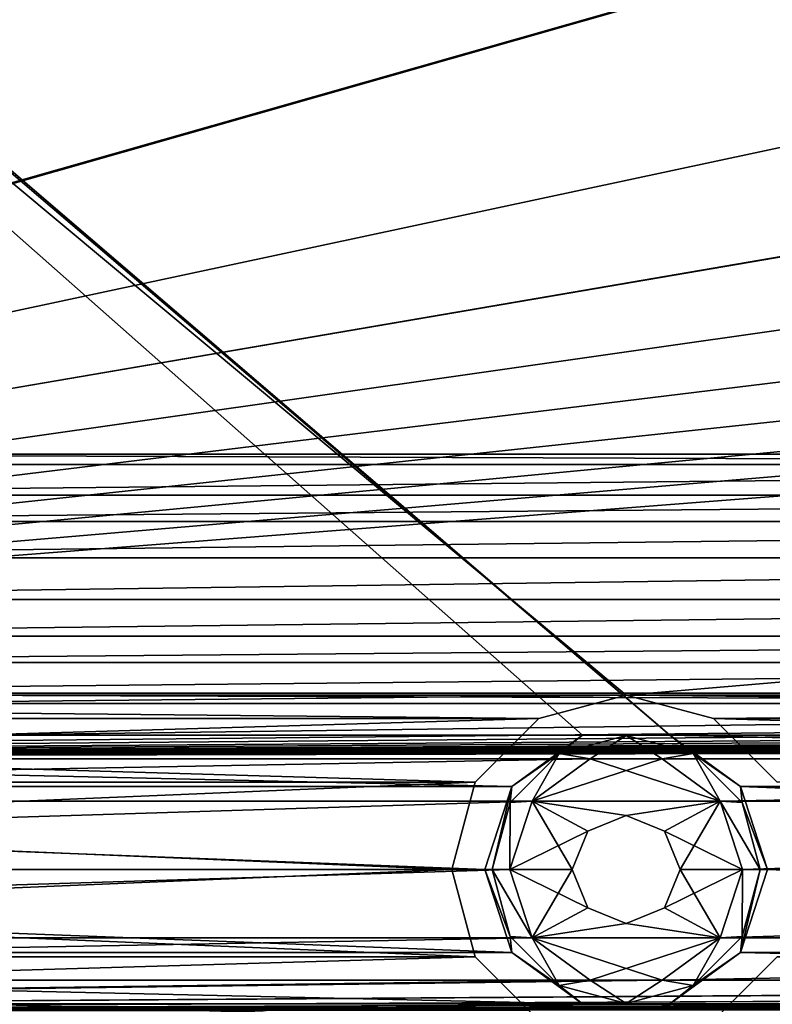
# Model space of a CAD drawing. Units: millimetres. Extents: x -192 to 192, y -192 to 192.
# Drawn here: x -138 to -129, y -161 to -149 of the extents above; entities that cross this region are included whole.
import ezdxf

# ---------------------------------------------------------------- set-up
doc = ezdxf.new("R2010")
doc.units = ezdxf.units.MM
doc.header["$LTSCALE"] = 41.718519
for name, color, linetype in [('1', 7, 'CONTINUOUS'), ('1872', 7, 'CONTINUOUS'), ('1873', 7, 'CONTINUOUS'), ('1916', 7, 'CONTINUOUS'), ('1937', 7, 'CONTINUOUS'), ('1938', 7, 'CONTINUOUS'), ('2', 7, 'CONTINUOUS'), ('4125', 7, 'CONTINUOUS'), ('4126', 7, 'CONTINUOUS'), ('4127', 7, 'CONTINUOUS'), ('4131', 7, 'CONTINUOUS'), ('4132', 7, 'CONTINUOUS'), ('4133', 7, 'CONTINUOUS'), ('4603', 7, 'CONTINUOUS'), ('4604', 7, 'CONTINUOUS'), ('4605', 7, 'CONTINUOUS'), ('5015', 7, 'CONTINUOUS'), ('5020', 7, 'CONTINUOUS'), ('66', 7, 'CONTINUOUS'), ('67', 7, 'CONTINUOUS'), ('68', 7, 'CONTINUOUS'), ('69', 7, 'CONTINUOUS'), ('6953', 7, 'CONTINUOUS'), ('6958', 7, 'CONTINUOUS'), ('70', 7, 'CONTINUOUS'), ('7261', 7, 'CONTINUOUS'), ('7262', 7, 'CONTINUOUS'), ('860', 7, 'CONTINUOUS'), ('866', 7, 'CONTINUOUS'), ('873', 7, 'CONTINUOUS')]:
    doc.layers.add(name, color=color, linetype=linetype)

msp = doc.modelspace()

# ---------------------------------------------------------------- linework, layer by layer
at = {"layer": '1', "color": 7, "linetype": 'CONTINUOUS'}
for points in [[(-129.722, -133.964, 3), (-152.379, -148.136, 3), (-148.136, -152.379, 3), (-129.722, -133.964, 3)], [(-159.933, -158.169, 3), (-159.067, -158.169, 3), (146.015, -157.5, 3), (-159.933, -158.169, 3)], [(109.5, -157.5, 3), (-159.933, -158.169, 3), (146.015, -157.5, 3), (109.5, -157.5, 3)], [(-159.933, -158.169, 3), (109.5, -157.5, 3), (93.5, -157.5, 3), (-159.933, -158.169, 3)], [(-93.5, -157.5, 3), (-159.933, -158.169, 3), (-80.5, -157.5, 3), (-93.5, -157.5, 3)], [(-159.933, -158.169, 3), (-93.5, -157.5, 3), (-109.5, -157.5, 3), (-159.933, -158.169, 3)], [(-80.5, -157.5, 3), (-159.933, -158.169, 3), (-64.5, -157.5, 3), (-80.5, -157.5, 3)], [(-64.5, -157.5, 3), (-159.933, -158.169, 3), (-51.5, -157.5, 3), (-64.5, -157.5, 3)], [(-51.5, -157.5, 3), (-159.933, -158.169, 3), (-35.5, -157.5, 3), (-51.5, -157.5, 3)], [(-35.5, -157.5, 3), (-159.933, -158.169, 3), (-22.5, -157.5, 3), (-35.5, -157.5, 3)], [(-22.5, -157.5, 3), (-159.933, -158.169, 3), (-6.5, -157.5, 3), (-22.5, -157.5, 3)], [(-6.5, -157.5, 3), (-159.933, -158.169, 3), (6.5, -157.5, 3), (-6.5, -157.5, 3)], [(6.5, -157.5, 3), (-159.933, -158.169, 3), (22.5, -157.5, 3), (6.5, -157.5, 3)], [(22.5, -157.5, 3), (-159.933, -158.169, 3), (35.5, -157.5, 3), (22.5, -157.5, 3)], [(35.5, -157.5, 3), (-159.933, -158.169, 3), (51.5, -157.5, 3), (35.5, -157.5, 3)], [(51.5, -157.5, 3), (-159.933, -158.169, 3), (64.5, -157.5, 3), (51.5, -157.5, 3)], [(64.5, -157.5, 3), (-159.933, -158.169, 3), (80.5, -157.5, 3), (64.5, -157.5, 3)], [(80.5, -157.5, 3), (-159.933, -158.169, 3), (93.5, -157.5, 3), (80.5, -157.5, 3)], [(-146.015, -157.5, 3), (-159.933, -158.169, 3), (-109.5, -157.5, 3), (-146.015, -157.5, 3)], [(-159.067, -158.169, 3), (-130.933, -158.169, 3), (146.015, -157.5, 3), (-159.067, -158.169, 3)], [(-130.933, -158.169, 3), (-130.067, -158.169, 3), (146.015, -157.5, 3), (-130.933, -158.169, 3)], [(-130.067, -158.169, 3), (-101.933, -158.169, 3), (146.015, -157.5, 3), (-130.067, -158.169, 3)], [(-158.367, -158.677, 3), (-130.933, -158.169, 3), (-159.067, -158.169, 3), (-158.367, -158.677, 3)], [(-131.633, -158.677, 3), (-130.933, -158.169, 3), (-158.367, -158.677, 3), (-131.633, -158.677, 3)], [(-129.367, -158.677, 3), (-101.933, -158.169, 3), (-130.067, -158.169, 3), (-129.367, -158.677, 3)], [(-102.633, -158.677, 3), (-101.933, -158.169, 3), (-129.367, -158.677, 3), (-102.633, -158.677, 3)], [(-158.1, -159.5, 3), (-131.633, -158.677, 3), (-158.367, -158.677, 3), (-158.1, -159.5, 3)], [(-131.9, -159.5, 3), (-131.633, -158.677, 3), (-158.1, -159.5, 3), (-131.9, -159.5, 3)], [(-129.1, -159.5, 3), (-102.633, -158.677, 3), (-129.367, -158.677, 3), (-129.1, -159.5, 3)], [(-102.9, -159.5, 3), (-102.633, -158.677, 3), (-129.1, -159.5, 3), (-102.9, -159.5, 3)], [(-131.633, -160.323, 3), (-131.9, -159.5, 3), (-158.367, -160.323, 3), (-131.633, -160.323, 3)], [(-158.367, -160.323, 3), (-131.9, -159.5, 3), (-158.1, -159.5, 3), (-158.367, -160.323, 3)], [(-102.633, -160.323, 3), (-102.9, -159.5, 3), (-129.367, -160.323, 3), (-102.633, -160.323, 3)], [(-129.367, -160.323, 3), (-102.9, -159.5, 3), (-129.1, -159.5, 3), (-129.367, -160.323, 3)], [(-130.933, -160.831, 3), (-131.633, -160.323, 3), (-159.067, -160.831, 3), (-130.933, -160.831, 3)], [(-159.067, -160.831, 3), (-131.633, -160.323, 3), (-158.367, -160.323, 3), (-159.067, -160.831, 3)], [(-101.933, -160.831, 3), (-102.633, -160.323, 3), (-130.067, -160.831, 3), (-101.933, -160.831, 3)], [(-130.067, -160.831, 3), (-102.633, -160.323, 3), (-129.367, -160.323, 3), (-130.067, -160.831, 3)], [(-160.5, -161.232, 3), (160.5, -161.232, 3), (130.067, -160.831, 3), (-160.5, -161.232, 3)], [(-160.5, -161.232, 3), (130.067, -160.831, 3), (101.933, -160.831, 3), (-160.5, -161.232, 3)], [(101.067, -160.831, 3), (-160.5, -161.232, 3), (101.933, -160.831, 3), (101.067, -160.831, 3)], [(-160.5, -161.232, 3), (101.067, -160.831, 3), (72.933, -160.831, 3), (-160.5, -161.232, 3)], [(72.067, -160.831, 3), (-160.5, -161.232, 3), (72.933, -160.831, 3), (72.067, -160.831, 3)], [(-160.5, -161.232, 3), (72.067, -160.831, 3), (43.933, -160.831, 3), (-160.5, -161.232, 3)], [(43.067, -160.831, 3), (-160.5, -161.232, 3), (43.933, -160.831, 3), (43.067, -160.831, 3)], [(-160.5, -161.232, 3), (43.067, -160.831, 3), (14.933, -160.831, 3), (-160.5, -161.232, 3)], [(14.067, -160.831, 3), (-160.5, -161.232, 3), (14.933, -160.831, 3), (14.067, -160.831, 3)], [(-160.5, -161.232, 3), (14.067, -160.831, 3), (-14.067, -160.831, 3), (-160.5, -161.232, 3)], [(-14.933, -160.831, 3), (-160.5, -161.232, 3), (-14.067, -160.831, 3), (-14.933, -160.831, 3)], [(-160.5, -161.232, 3), (-14.933, -160.831, 3), (-43.067, -160.831, 3), (-160.5, -161.232, 3)], [(-43.933, -160.831, 3), (-160.5, -161.232, 3), (-43.067, -160.831, 3), (-43.933, -160.831, 3)], [(-160.5, -161.232, 3), (-43.933, -160.831, 3), (-72.067, -160.831, 3), (-160.5, -161.232, 3)], [(-72.933, -160.831, 3), (-160.5, -161.232, 3), (-72.067, -160.831, 3), (-72.933, -160.831, 3)], [(-160.5, -161.232, 3), (-72.933, -160.831, 3), (-101.067, -160.831, 3), (-160.5, -161.232, 3)], [(-101.933, -160.831, 3), (-160.5, -161.232, 3), (-101.067, -160.831, 3), (-101.933, -160.831, 3)], [(-160.5, -161.232, 3), (-101.933, -160.831, 3), (-130.067, -160.831, 3), (-160.5, -161.232, 3)], [(-130.933, -160.831, 3), (-160.5, -161.232, 3), (-130.067, -160.831, 3), (-130.933, -160.831, 3)], [(-160.5, -161.232, 3), (-130.933, -160.831, 3), (-159.067, -160.831, 3), (-160.5, -161.232, 3)]]:
    msp.add_3dface(points, dxfattribs=at)
at = {"layer": '1872', "color": 7, "linetype": 'CONTINUOUS'}
for points in [[(-127.601, -136.086, 6.3), (-144.308, -152.793, 6.3), (-127.601, -136.086, 3), (-127.601, -136.086, 6.3)], [(-144.308, -152.793, 6.3), (-144.308, -152.793, 3), (-127.601, -136.086, 3), (-144.308, -152.793, 6.3)]]:
    msp.add_3dface(points, dxfattribs=at)
at = {"layer": '1873', "color": 7, "linetype": 'CONTINUOUS'}
for points in [[(-143.601, -154.5, 6.3), (-109.5, -154.5, 6.3), (-143.601, -154.5, 3), (-143.601, -154.5, 6.3)], [(-109.5, -154.5, 6.3), (-109.5, -154.5, 3), (-143.601, -154.5, 3), (-109.5, -154.5, 6.3)]]:
    msp.add_3dface(points, dxfattribs=at)
at = {"layer": '1916', "color": 7, "linetype": 'CONTINUOUS'}
for points in [[(-127.601, -136.086, 3), (-144.308, -152.793, 3), (-143.601, -154.5, 3), (-127.601, -136.086, 3)], [(-109.5, -154.5, 3), (-127.601, -136.086, 3), (-143.601, -154.5, 3), (-109.5, -154.5, 3)]]:
    msp.add_3dface(points, dxfattribs=at)
at = {"layer": '1937', "color": 7, "linetype": 'CONTINUOUS'}
for points in [[(-131.875, -160.499, -0.7), (-132.2, -159.5, -0.7), (-131.896, -160.306, -0.912), (-131.875, -160.499, -0.7)], [(-131.896, -160.306, -0.912), (-132.2, -159.5, -0.7), (-132.112, -159.5, -0.912), (-131.896, -160.306, -0.912)], [(-131.9, -159.5, -1), (-131.633, -160.323, -1), (-132.112, -159.5, -0.912), (-131.9, -159.5, -1)], [(-131.633, -160.323, -1), (-131.896, -160.306, -0.912), (-132.112, -159.5, -0.912), (-131.633, -160.323, -1)], [(-129.367, -160.323, -1), (-129.1, -159.5, -1), (-129.104, -160.306, -0.912), (-129.367, -160.323, -1)], [(-128.8, -159.5, -0.7), (-129.125, -160.499, -0.7), (-128.888, -159.5, -0.912), (-128.8, -159.5, -0.7)], [(-128.888, -159.5, -0.912), (-129.125, -160.499, -0.7), (-129.104, -160.306, -0.912), (-128.888, -159.5, -0.912)], [(-129.1, -159.5, -1), (-128.888, -159.5, -0.912), (-129.104, -160.306, -0.912), (-129.1, -159.5, -1)], [(-131.306, -160.896, -0.912), (-131.875, -160.499, -0.7), (-131.896, -160.306, -0.912), (-131.306, -160.896, -0.912)], [(-131.633, -160.323, -1), (-131.306, -160.896, -0.912), (-131.896, -160.306, -0.912), (-131.633, -160.323, -1)], [(-131.633, -160.323, -1), (-130.932, -160.832, -1), (-131.306, -160.896, -0.912), (-131.633, -160.323, -1)], [(-130.068, -160.832, -1), (-129.367, -160.323, -1), (-129.694, -160.896, -0.912), (-130.068, -160.832, -1)], [(-129.104, -160.306, -0.912), (-129.125, -160.499, -0.7), (-129.694, -160.896, -0.912), (-129.104, -160.306, -0.912)], [(-129.367, -160.323, -1), (-129.104, -160.306, -0.912), (-129.694, -160.896, -0.912), (-129.367, -160.323, -1)], [(-131.025, -161.117, -0.7), (-131.875, -160.499, -0.7), (-131.306, -160.896, -0.912), (-131.025, -161.117, -0.7)], [(-129.125, -160.499, -0.7), (-129.975, -161.117, -0.7), (-129.694, -160.896, -0.912), (-129.125, -160.499, -0.7)], [(-130.932, -160.832, -1), (-130.5, -161.112, -0.912), (-131.306, -160.896, -0.912), (-130.932, -160.832, -1)], [(-130.932, -160.832, -1), (-130.068, -160.832, -1), (-130.5, -161.112, -0.912), (-130.932, -160.832, -1)], [(-130.068, -160.832, -1), (-129.694, -160.896, -0.912), (-130.5, -161.112, -0.912), (-130.068, -160.832, -1)], [(-130.5, -161.112, -0.912), (-131.025, -161.117, -0.7), (-131.306, -160.896, -0.912), (-130.5, -161.112, -0.912)], [(-129.694, -160.896, -0.912), (-129.975, -161.117, -0.7), (-130.5, -161.112, -0.912), (-129.694, -160.896, -0.912)], [(-129.975, -161.117, -0.7), (-131.025, -161.117, -0.7), (-130.5, -161.112, -0.912), (-129.975, -161.117, -0.7)]]:
    msp.add_3dface(points, dxfattribs=at)
at = {"layer": '1938', "color": 7, "linetype": 'CONTINUOUS'}
for points in [[(-131.875, -158.501, -0.7), (-131.025, -157.883, -0.7), (-131.306, -158.104, -0.912), (-131.875, -158.501, -0.7)], [(-131.306, -158.104, -0.912), (-131.025, -157.883, -0.7), (-130.5, -157.888, -0.912), (-131.306, -158.104, -0.912)], [(-130.932, -158.168, -1), (-131.306, -158.104, -0.912), (-130.5, -157.888, -0.912), (-130.932, -158.168, -1)], [(-131.025, -157.883, -0.7), (-129.975, -157.883, -0.7), (-130.5, -157.888, -0.912), (-131.025, -157.883, -0.7)], [(-130.068, -158.168, -1), (-130.932, -158.168, -1), (-130.5, -157.888, -0.912), (-130.068, -158.168, -1)], [(-130.5, -157.888, -0.912), (-129.975, -157.883, -0.7), (-129.694, -158.104, -0.912), (-130.5, -157.888, -0.912)], [(-130.068, -158.168, -1), (-130.5, -157.888, -0.912), (-129.694, -158.104, -0.912), (-130.068, -158.168, -1)], [(-129.975, -157.883, -0.7), (-129.125, -158.501, -0.7), (-129.694, -158.104, -0.912), (-129.975, -157.883, -0.7)], [(-131.896, -158.694, -0.912), (-131.875, -158.501, -0.7), (-131.306, -158.104, -0.912), (-131.896, -158.694, -0.912)], [(-131.633, -158.677, -1), (-131.896, -158.694, -0.912), (-131.306, -158.104, -0.912), (-131.633, -158.677, -1)], [(-130.932, -158.168, -1), (-131.633, -158.677, -1), (-131.306, -158.104, -0.912), (-130.932, -158.168, -1)], [(-129.367, -158.677, -1), (-130.068, -158.168, -1), (-129.694, -158.104, -0.912), (-129.367, -158.677, -1)], [(-129.694, -158.104, -0.912), (-129.125, -158.501, -0.7), (-129.104, -158.694, -0.912), (-129.694, -158.104, -0.912)], [(-129.367, -158.677, -1), (-129.694, -158.104, -0.912), (-129.104, -158.694, -0.912), (-129.367, -158.677, -1)], [(-132.2, -159.5, -0.7), (-131.875, -158.501, -0.7), (-132.112, -159.5, -0.912), (-132.2, -159.5, -0.7)], [(-132.112, -159.5, -0.912), (-131.875, -158.501, -0.7), (-131.896, -158.694, -0.912), (-132.112, -159.5, -0.912)], [(-129.125, -158.501, -0.7), (-128.8, -159.5, -0.7), (-129.104, -158.694, -0.912), (-129.125, -158.501, -0.7)], [(-131.9, -159.5, -1), (-132.112, -159.5, -0.912), (-131.896, -158.694, -0.912), (-131.9, -159.5, -1)], [(-131.633, -158.677, -1), (-131.9, -159.5, -1), (-131.896, -158.694, -0.912), (-131.633, -158.677, -1)], [(-129.1, -159.5, -1), (-129.367, -158.677, -1), (-128.888, -159.5, -0.912), (-129.1, -159.5, -1)], [(-128.888, -159.5, -0.912), (-129.367, -158.677, -1), (-129.104, -158.694, -0.912), (-128.888, -159.5, -0.912)], [(-128.8, -159.5, -0.7), (-128.888, -159.5, -0.912), (-129.104, -158.694, -0.912), (-128.8, -159.5, -0.7)]]:
    msp.add_3dface(points, dxfattribs=at)
at = {"layer": '2', "color": 7, "linetype": 'CONTINUOUS'}
for points in [[(-129.975, -157.883, 2), (-131.025, -157.883, 2), (-160.875, -131.499, 2), (-129.975, -157.883, 2)], [(-131.025, -157.883, 2), (-158.975, -157.883, 2), (-160.875, -131.499, 2), (-131.025, -157.883, 2)], [(-160.025, -132.117, 2), (-129.975, -157.883, 2), (-160.875, -131.499, 2), (-160.025, -132.117, 2)], [(160.025, -157.883, 2), (158.975, -157.883, 2), (-160.025, -132.117, 2), (160.025, -157.883, 2)], [(158.975, -157.883, 2), (131.025, -157.883, 2), (-160.025, -132.117, 2), (158.975, -157.883, 2)], [(-158.975, -132.117, 2), (160.025, -157.883, 2), (-160.025, -132.117, 2), (-158.975, -132.117, 2)], [(131.025, -157.883, 2), (129.975, -157.883, 2), (-160.025, -132.117, 2), (131.025, -157.883, 2)], [(129.975, -157.883, 2), (102.025, -157.883, 2), (-160.025, -132.117, 2), (129.975, -157.883, 2)], [(102.025, -157.883, 2), (100.975, -157.883, 2), (-160.025, -132.117, 2), (102.025, -157.883, 2)], [(100.975, -157.883, 2), (73.025, -157.883, 2), (-160.025, -132.117, 2), (100.975, -157.883, 2)], [(73.025, -157.883, 2), (71.975, -157.883, 2), (-160.025, -132.117, 2), (73.025, -157.883, 2)], [(71.975, -157.883, 2), (44.025, -157.883, 2), (-160.025, -132.117, 2), (71.975, -157.883, 2)], [(44.025, -157.883, 2), (42.975, -157.883, 2), (-160.025, -132.117, 2), (44.025, -157.883, 2)], [(42.975, -157.883, 2), (15.025, -157.883, 2), (-160.025, -132.117, 2), (42.975, -157.883, 2)], [(15.025, -157.883, 2), (13.975, -157.883, 2), (-160.025, -132.117, 2), (15.025, -157.883, 2)], [(13.975, -157.883, 2), (-13.975, -157.883, 2), (-160.025, -132.117, 2), (13.975, -157.883, 2)], [(-13.975, -157.883, 2), (-15.025, -157.883, 2), (-160.025, -132.117, 2), (-13.975, -157.883, 2)], [(-15.025, -157.883, 2), (-42.975, -157.883, 2), (-160.025, -132.117, 2), (-15.025, -157.883, 2)], [(-42.975, -157.883, 2), (-44.025, -157.883, 2), (-160.025, -132.117, 2), (-42.975, -157.883, 2)], [(-44.025, -157.883, 2), (-71.975, -157.883, 2), (-160.025, -132.117, 2), (-44.025, -157.883, 2)], [(-71.975, -157.883, 2), (-73.025, -157.883, 2), (-160.025, -132.117, 2), (-71.975, -157.883, 2)], [(-73.025, -157.883, 2), (-100.975, -157.883, 2), (-160.025, -132.117, 2), (-73.025, -157.883, 2)], [(-100.975, -157.883, 2), (-102.025, -157.883, 2), (-160.025, -132.117, 2), (-100.975, -157.883, 2)], [(-102.025, -157.883, 2), (-129.975, -157.883, 2), (-160.025, -132.117, 2), (-102.025, -157.883, 2)], [(-131.025, -132.117, 2), (160.025, -157.883, 2), (-158.975, -132.117, 2), (-131.025, -132.117, 2)], [(-129.975, -132.117, 2), (160.025, -157.883, 2), (-131.025, -132.117, 2), (-129.975, -132.117, 2)], [(-102.025, -132.117, 2), (160.025, -157.883, 2), (-129.975, -132.117, 2), (-102.025, -132.117, 2)], [(-131.025, -157.883, 2), (-131.875, -158.501, 2), (-158.975, -157.883, 2), (-131.025, -157.883, 2)], [(-158.975, -157.883, 2), (-131.875, -158.501, 2), (-158.125, -158.501, 2), (-158.975, -157.883, 2)], [(-102.025, -157.883, 2), (-102.875, -158.501, 2), (-129.975, -157.883, 2), (-102.025, -157.883, 2)], [(-129.975, -157.883, 2), (-102.875, -158.501, 2), (-129.125, -158.501, 2), (-129.975, -157.883, 2)], [(-131.875, -158.501, 2), (-132.2, -159.5, 2), (-158.125, -158.501, 2), (-131.875, -158.501, 2)], [(-158.125, -158.501, 2), (-132.2, -159.5, 2), (-157.8, -159.5, 2), (-158.125, -158.501, 2)], [(-102.875, -158.501, 2), (-103.2, -159.5, 2), (-129.125, -158.501, 2), (-102.875, -158.501, 2)], [(-129.125, -158.501, 2), (-103.2, -159.5, 2), (-128.8, -159.5, 2), (-129.125, -158.501, 2)], [(-157.8, -159.5, 2), (-131.875, -160.499, 2), (-158.125, -160.499, 2), (-157.8, -159.5, 2)], [(-132.2, -159.5, 2), (-131.875, -160.499, 2), (-157.8, -159.5, 2), (-132.2, -159.5, 2)], [(-128.8, -159.5, 2), (-102.875, -160.499, 2), (-129.125, -160.499, 2), (-128.8, -159.5, 2)], [(-103.2, -159.5, 2), (-102.875, -160.499, 2), (-128.8, -159.5, 2), (-103.2, -159.5, 2)], [(-158.125, -160.499, 2), (-131.025, -161.117, 2), (-158.975, -161.117, 2), (-158.125, -160.499, 2)], [(-131.875, -160.499, 2), (-131.025, -161.117, 2), (-158.125, -160.499, 2), (-131.875, -160.499, 2)], [(-129.125, -160.499, 2), (-102.025, -161.117, 2), (-129.975, -161.117, 2), (-129.125, -160.499, 2)], [(-102.875, -160.499, 2), (-102.025, -161.117, 2), (-129.125, -160.499, 2), (-102.875, -160.499, 2)], [(-160.025, -161.117, 2), (-84, -164.5, 2), (-168, -164.5, 2), (-160.025, -161.117, 2)], [(-160.025, -161.117, 2), (-158.975, -161.117, 2), (168, -164.5, 2), (-160.025, -161.117, 2)], [(-160.025, -161.117, 2), (168, -164.5, 2), (84, -164.5, 2), (-160.025, -161.117, 2)], [(-160.025, -161.117, 2), (84, -164.5, 2), (0, -164.5, 2), (-160.025, -161.117, 2)], [(-160.025, -161.117, 2), (0, -164.5, 2), (-84, -164.5, 2), (-160.025, -161.117, 2)], [(-158.975, -161.117, 2), (-131.025, -161.117, 2), (168, -164.5, 2), (-158.975, -161.117, 2)], [(-131.025, -161.117, 2), (-129.975, -161.117, 2), (168, -164.5, 2), (-131.025, -161.117, 2)], [(-129.975, -161.117, 2), (-102.025, -161.117, 2), (168, -164.5, 2), (-129.975, -161.117, 2)]]:
    msp.add_3dface(points, dxfattribs=at)
at = {"layer": '4125', "color": 7, "linetype": 'CONTINUOUS'}
for points in [[(-109.5, -154.623, 6.3), (-146.015, -154.623, 6.3), (-146.015, -154.993, 6.371), (-109.5, -154.623, 6.3)], [(-109.5, -154.993, 6.371), (-109.5, -154.623, 6.3), (-146.015, -154.993, 6.371), (-109.5, -154.993, 6.371)], [(-109.5, -155.311, 6.575), (-109.5, -154.993, 6.371), (-146.015, -155.311, 6.575), (-109.5, -155.311, 6.575)], [(-146.015, -155.311, 6.575), (-109.5, -154.993, 6.371), (-146.015, -154.993, 6.371), (-146.015, -155.311, 6.575)]]:
    msp.add_3dface(points, dxfattribs=at)
at = {"layer": '4126', "color": 7, "linetype": 'CONTINUOUS'}
for points in [[(-109.5, -155.311, 6.575), (-146.015, -155.311, 6.575), (-146.015, -155.749, 6.818), (-109.5, -155.311, 6.575)], [(-109.5, -155.749, 6.818), (-109.5, -155.311, 6.575), (-146.015, -155.749, 6.818), (-109.5, -155.749, 6.818)], [(-109.5, -156.251, 6.818), (-109.5, -155.749, 6.818), (-146.015, -156.251, 6.818), (-109.5, -156.251, 6.818)], [(-146.015, -156.251, 6.818), (-109.5, -155.749, 6.818), (-146.015, -155.749, 6.818), (-146.015, -156.251, 6.818)], [(-109.5, -156.689, 6.575), (-109.5, -156.251, 6.818), (-146.015, -156.689, 6.575), (-109.5, -156.689, 6.575)], [(-146.015, -156.689, 6.575), (-109.5, -156.251, 6.818), (-146.015, -156.251, 6.818), (-146.015, -156.689, 6.575)]]:
    msp.add_3dface(points, dxfattribs=at)
at = {"layer": '4127', "color": 7, "linetype": 'CONTINUOUS'}
for points in [[(-109.5, -156.689, 6.575), (-146.015, -156.689, 6.575), (-146.015, -157.007, 6.371), (-109.5, -156.689, 6.575)], [(-109.5, -157.007, 6.371), (-109.5, -156.689, 6.575), (-146.015, -157.007, 6.371), (-109.5, -157.007, 6.371)], [(-146.015, -157.377, 6.3), (-109.5, -157.377, 6.3), (-109.5, -157.007, 6.371), (-146.015, -157.377, 6.3)], [(-146.015, -157.377, 6.3), (-109.5, -157.007, 6.371), (-146.015, -157.007, 6.371), (-146.015, -157.377, 6.3)]]:
    msp.add_3dface(points, dxfattribs=at)
at = {"layer": '4131', "color": 7, "linetype": 'CONTINUOUS'}
for points in [[(-146.588, -153.926, 6.575), (-146.364, -154.151, 6.371), (-128.174, -135.512, 6.575), (-146.588, -153.926, 6.575)], [(-128.174, -135.512, 6.575), (-146.364, -154.151, 6.371), (-127.949, -135.737, 6.371), (-128.174, -135.512, 6.575)], [(-146.364, -154.151, 6.371), (-146.101, -154.413, 6.3), (-127.949, -135.737, 6.371), (-146.364, -154.151, 6.371)], [(-146.101, -154.413, 6.3), (-127.687, -135.999, 6.3), (-127.949, -135.737, 6.371), (-146.101, -154.413, 6.3)]]:
    msp.add_3dface(points, dxfattribs=at)
at = {"layer": '4132', "color": 7, "linetype": 'CONTINUOUS'}
for points in [[(-147.562, -152.952, 6.575), (-147.253, -153.262, 6.818), (-129.148, -134.538, 6.575), (-147.562, -152.952, 6.575)], [(-129.148, -134.538, 6.575), (-147.253, -153.262, 6.818), (-128.838, -134.848, 6.818), (-129.148, -134.538, 6.575)], [(-147.253, -153.262, 6.818), (-146.898, -153.617, 6.818), (-128.838, -134.848, 6.818), (-147.253, -153.262, 6.818)], [(-128.838, -134.848, 6.818), (-146.898, -153.617, 6.818), (-128.484, -135.202, 6.818), (-128.838, -134.848, 6.818)], [(-146.898, -153.617, 6.818), (-146.588, -153.926, 6.575), (-128.484, -135.202, 6.818), (-146.898, -153.617, 6.818)], [(-146.588, -153.926, 6.575), (-128.174, -135.512, 6.575), (-128.484, -135.202, 6.818), (-146.588, -153.926, 6.575)]]:
    msp.add_3dface(points, dxfattribs=at)
at = {"layer": '4133', "color": 7, "linetype": 'CONTINUOUS'}
for points in [[(-129.635, -134.051, 6.3), (-148.049, -152.465, 6.3), (-147.787, -152.728, 6.371), (-129.635, -134.051, 6.3)], [(-129.635, -134.051, 6.3), (-147.787, -152.728, 6.371), (-129.373, -134.313, 6.371), (-129.635, -134.051, 6.3)], [(-147.787, -152.728, 6.371), (-147.562, -152.952, 6.575), (-129.373, -134.313, 6.371), (-147.787, -152.728, 6.371)], [(-147.562, -152.952, 6.575), (-129.148, -134.538, 6.575), (-129.373, -134.313, 6.371), (-147.562, -152.952, 6.575)]]:
    msp.add_3dface(points, dxfattribs=at)
at = {"layer": '4603', "color": 7, "linetype": 'CONTINUOUS'}
for points in [[(-131.9, -159.5, 3), (-131.633, -160.323, 3), (-131.9, -159.5, 2.5), (-131.9, -159.5, 3)], [(-131.9, -159.5, 2.5), (-131.633, -160.323, 3), (-131.633, -160.323, 2.5), (-131.9, -159.5, 2.5)], [(-129.367, -160.323, 3), (-129.1, -159.5, 3), (-129.367, -160.323, 2.5), (-129.367, -160.323, 3)], [(-129.367, -160.323, 2.5), (-129.1, -159.5, 3), (-129.1, -159.5, 2.5), (-129.367, -160.323, 2.5)], [(-131.633, -160.323, 3), (-130.933, -160.831, 3), (-131.633, -160.323, 2.5), (-131.633, -160.323, 3)], [(-131.633, -160.323, 2.5), (-130.933, -160.831, 3), (-130.932, -160.832, 2.5), (-131.633, -160.323, 2.5)], [(-130.067, -160.831, 3), (-129.367, -160.323, 3), (-130.068, -160.832, 2.5), (-130.067, -160.831, 3)], [(-130.068, -160.832, 2.5), (-129.367, -160.323, 3), (-129.367, -160.323, 2.5), (-130.068, -160.832, 2.5)], [(-130.933, -160.831, 3), (-130.067, -160.831, 3), (-130.932, -160.832, 2.5), (-130.933, -160.831, 3)], [(-130.932, -160.832, 2.5), (-130.067, -160.831, 3), (-130.068, -160.832, 2.5), (-130.932, -160.832, 2.5)]]:
    msp.add_3dface(points, dxfattribs=at)
at = {"layer": '4604', "color": 7, "linetype": 'CONTINUOUS'}
for points in [[(-130.932, -158.168, 2.5), (-131.633, -158.677, 2.5), (-130.068, -158.168, 2.5), (-130.932, -158.168, 2.5)], [(-130.068, -158.168, 2.5), (-131.633, -158.677, 2.5), (-129.367, -158.677, 2.5), (-130.068, -158.168, 2.5)], [(-131.9, -159.5, 2.5), (-130.96, -159.04, 2.5), (-131.633, -158.677, 2.5), (-131.9, -159.5, 2.5)], [(-130.96, -159.04, 2.5), (-130.5, -158.85, 2.5), (-131.633, -158.677, 2.5), (-130.96, -159.04, 2.5)], [(-131.633, -158.677, 2.5), (-130.5, -158.85, 2.5), (-129.367, -158.677, 2.5), (-131.633, -158.677, 2.5)], [(-130.5, -158.85, 2.5), (-130.04, -159.04, 2.5), (-129.367, -158.677, 2.5), (-130.5, -158.85, 2.5)], [(-130.04, -159.04, 2.5), (-129.85, -159.5, 2.5), (-129.367, -158.677, 2.5), (-130.04, -159.04, 2.5)], [(-129.85, -159.5, 2.5), (-129.1, -159.5, 2.5), (-129.367, -158.677, 2.5), (-129.85, -159.5, 2.5)], [(-131.15, -159.5, 2.5), (-130.96, -159.04, 2.5), (-131.9, -159.5, 2.5), (-131.15, -159.5, 2.5)], [(-131.15, -159.5, 2.5), (-131.9, -159.5, 2.5), (-131.633, -160.323, 2.5), (-131.15, -159.5, 2.5)], [(-130.96, -159.96, 2.5), (-131.15, -159.5, 2.5), (-131.633, -160.323, 2.5), (-130.96, -159.96, 2.5)], [(-129.85, -159.5, 2.5), (-130.04, -159.96, 2.5), (-129.1, -159.5, 2.5), (-129.85, -159.5, 2.5)], [(-130.04, -159.96, 2.5), (-129.367, -160.323, 2.5), (-129.1, -159.5, 2.5), (-130.04, -159.96, 2.5)], [(-130.5, -160.15, 2.5), (-130.96, -159.96, 2.5), (-131.633, -160.323, 2.5), (-130.5, -160.15, 2.5)], [(-130.04, -159.96, 2.5), (-130.5, -160.15, 2.5), (-129.367, -160.323, 2.5), (-130.04, -159.96, 2.5)], [(-130.5, -160.15, 2.5), (-131.633, -160.323, 2.5), (-129.367, -160.323, 2.5), (-130.5, -160.15, 2.5)], [(-131.633, -160.323, 2.5), (-130.932, -160.832, 2.5), (-129.367, -160.323, 2.5), (-131.633, -160.323, 2.5)], [(-130.932, -160.832, 2.5), (-130.068, -160.832, 2.5), (-129.367, -160.323, 2.5), (-130.932, -160.832, 2.5)]]:
    msp.add_3dface(points, dxfattribs=at)
at = {"layer": '4605', "color": 7, "linetype": 'CONTINUOUS'}
for points in [[(-130.933, -158.169, 3), (-131.633, -158.677, 3), (-130.932, -158.168, 2.5), (-130.933, -158.169, 3)], [(-131.633, -158.677, 3), (-131.633, -158.677, 2.5), (-130.932, -158.168, 2.5), (-131.633, -158.677, 3)], [(-130.067, -158.169, 3), (-130.933, -158.169, 3), (-130.068, -158.168, 2.5), (-130.067, -158.169, 3)], [(-130.933, -158.169, 3), (-130.932, -158.168, 2.5), (-130.068, -158.168, 2.5), (-130.933, -158.169, 3)], [(-130.067, -158.169, 3), (-130.068, -158.168, 2.5), (-129.367, -158.677, 2.5), (-130.067, -158.169, 3)], [(-129.367, -158.677, 3), (-130.067, -158.169, 3), (-129.367, -158.677, 2.5), (-129.367, -158.677, 3)], [(-131.633, -158.677, 3), (-131.9, -159.5, 3), (-131.633, -158.677, 2.5), (-131.633, -158.677, 3)], [(-131.9, -159.5, 3), (-131.9, -159.5, 2.5), (-131.633, -158.677, 2.5), (-131.9, -159.5, 3)], [(-129.1, -159.5, 3), (-129.367, -158.677, 3), (-129.1, -159.5, 2.5), (-129.1, -159.5, 3)], [(-129.1, -159.5, 2.5), (-129.367, -158.677, 3), (-129.367, -158.677, 2.5), (-129.1, -159.5, 2.5)]]:
    msp.add_3dface(points, dxfattribs=at)
at = {"layer": '5015', "color": 7, "linetype": 'CONTINUOUS', "true_color": 0xf5f7f2}
for points in [[(-165.4, -168, 6.7), (-165.4, -84, 6.7), (-86.6, 168, 6.7), (-165.4, -168, 6.7)], [(-165.4, -168, 6.7), (-86.6, 168, 6.7), (-86.6, -168, 6.7), (-165.4, -168, 6.7)]]:
    msp.add_3dface(points, dxfattribs=at)
at = {"layer": '5020', "color": 7, "linetype": 'CONTINUOUS', "true_color": 0xf5f7f2}
for points in [[(-87.873, 168, 8.5), (-164.127, 168, 8.5), (-87.873, -168, 8.5), (-87.873, 168, 8.5)], [(-164.127, 168, 8.5), (-164.127, 84, 8.5), (-87.873, -168, 8.5), (-164.127, 168, 8.5)], [(-164.127, 84, 8.5), (-164.127, 0, 8.5), (-87.354, -169.936, 8.5), (-164.127, 84, 8.5)], [(-87.873, -168, 8.5), (-164.127, 84, 8.5), (-87.354, -169.936, 8.5), (-87.873, -168, 8.5)], [(-164.127, 0, 8.5), (-164.127, -84, 8.5), (-87.354, -169.936, 8.5), (-164.127, 0, 8.5)], [(-164.127, -84, 8.5), (-164.127, -168, 8.5), (-87.354, -169.936, 8.5), (-164.127, -84, 8.5)]]:
    msp.add_3dface(points, dxfattribs=at)
at = {"layer": '66', "color": 7, "linetype": 'CONTINUOUS'}
for points in [[(-131.875, -160.499, 2), (-132.2, -159.5, 2), (-131.875, -160.499, -0.7), (-131.875, -160.499, 2)], [(-131.875, -160.499, -0.7), (-132.2, -159.5, 2), (-132.2, -159.5, -0.7), (-131.875, -160.499, -0.7)], [(-128.8, -159.5, 2), (-129.125, -160.499, 2), (-128.8, -159.5, -0.7), (-128.8, -159.5, 2)], [(-128.8, -159.5, -0.7), (-129.125, -160.499, 2), (-129.125, -160.499, -0.7), (-128.8, -159.5, -0.7)], [(-131.025, -161.117, 2), (-131.875, -160.499, 2), (-131.025, -161.117, -0.7), (-131.025, -161.117, 2)], [(-131.025, -161.117, -0.7), (-131.875, -160.499, 2), (-131.875, -160.499, -0.7), (-131.025, -161.117, -0.7)], [(-129.125, -160.499, 2), (-129.975, -161.117, 2), (-129.125, -160.499, -0.7), (-129.125, -160.499, 2)], [(-129.125, -160.499, -0.7), (-129.975, -161.117, 2), (-129.975, -161.117, -0.7), (-129.125, -160.499, -0.7)], [(-129.975, -161.117, 2), (-131.025, -161.117, 2), (-129.975, -161.117, -0.7), (-129.975, -161.117, 2)], [(-129.975, -161.117, -0.7), (-131.025, -161.117, 2), (-131.025, -161.117, -0.7), (-129.975, -161.117, -0.7)]]:
    msp.add_3dface(points, dxfattribs=at)
at = {"layer": '67', "color": 7, "linetype": 'CONTINUOUS'}
for points in [[(-131.875, -158.501, 2), (-131.025, -157.883, 2), (-131.875, -158.501, -0.7), (-131.875, -158.501, 2)], [(-131.875, -158.501, -0.7), (-131.025, -157.883, 2), (-131.025, -157.883, -0.7), (-131.875, -158.501, -0.7)], [(-131.025, -157.883, 2), (-129.975, -157.883, 2), (-131.025, -157.883, -0.7), (-131.025, -157.883, 2)], [(-131.025, -157.883, -0.7), (-129.975, -157.883, 2), (-129.975, -157.883, -0.7), (-131.025, -157.883, -0.7)], [(-129.975, -157.883, 2), (-129.125, -158.501, 2), (-129.975, -157.883, -0.7), (-129.975, -157.883, 2)], [(-129.975, -157.883, -0.7), (-129.125, -158.501, 2), (-129.125, -158.501, -0.7), (-129.975, -157.883, -0.7)], [(-132.2, -159.5, 2), (-131.875, -158.501, 2), (-132.2, -159.5, -0.7), (-132.2, -159.5, 2)], [(-132.2, -159.5, -0.7), (-131.875, -158.501, 2), (-131.875, -158.501, -0.7), (-132.2, -159.5, -0.7)], [(-129.125, -158.501, 2), (-128.8, -159.5, 2), (-129.125, -158.501, -0.7), (-129.125, -158.501, 2)], [(-128.8, -159.5, 2), (-128.8, -159.5, -0.7), (-129.125, -158.501, -0.7), (-128.8, -159.5, 2)]]:
    msp.add_3dface(points, dxfattribs=at)
at = {"layer": '68', "color": 7, "linetype": 'CONTINUOUS'}
for points in [[(-130.932, -158.168, -1), (-129.367, -158.677, -1), (-131.633, -158.677, -1), (-130.932, -158.168, -1)], [(-130.068, -158.168, -1), (-129.367, -158.677, -1), (-130.932, -158.168, -1), (-130.068, -158.168, -1)], [(-131.9, -159.5, -1), (-131.633, -158.677, -1), (-131.15, -159.5, -1), (-131.9, -159.5, -1)], [(-131.633, -158.677, -1), (-129.367, -158.677, -1), (-130.5, -158.85, -1), (-131.633, -158.677, -1)], [(-131.15, -159.5, -1), (-131.633, -158.677, -1), (-130.96, -159.04, -1), (-131.15, -159.5, -1)], [(-130.96, -159.04, -1), (-131.633, -158.677, -1), (-130.5, -158.85, -1), (-130.96, -159.04, -1)], [(-130.5, -158.85, -1), (-129.367, -158.677, -1), (-130.04, -159.04, -1), (-130.5, -158.85, -1)], [(-129.367, -158.677, -1), (-129.1, -159.5, -1), (-130.04, -159.04, -1), (-129.367, -158.677, -1)], [(-130.04, -159.04, -1), (-129.1, -159.5, -1), (-129.85, -159.5, -1), (-130.04, -159.04, -1)], [(-131.633, -160.323, -1), (-131.9, -159.5, -1), (-130.96, -159.96, -1), (-131.633, -160.323, -1)], [(-131.9, -159.5, -1), (-131.15, -159.5, -1), (-130.96, -159.96, -1), (-131.9, -159.5, -1)], [(-129.85, -159.5, -1), (-129.367, -160.323, -1), (-130.04, -159.96, -1), (-129.85, -159.5, -1)], [(-129.1, -159.5, -1), (-129.367, -160.323, -1), (-129.85, -159.5, -1), (-129.1, -159.5, -1)], [(-130.5, -160.15, -1), (-131.633, -160.323, -1), (-130.96, -159.96, -1), (-130.5, -160.15, -1)], [(-130.04, -159.96, -1), (-129.367, -160.323, -1), (-130.5, -160.15, -1), (-130.04, -159.96, -1)], [(-129.367, -160.323, -1), (-131.633, -160.323, -1), (-130.5, -160.15, -1), (-129.367, -160.323, -1)], [(-130.932, -160.832, -1), (-131.633, -160.323, -1), (-130.068, -160.832, -1), (-130.932, -160.832, -1)], [(-130.068, -160.832, -1), (-131.633, -160.323, -1), (-129.367, -160.323, -1), (-130.068, -160.832, -1)]]:
    msp.add_3dface(points, dxfattribs=at)
at = {"layer": '69', "color": 7, "linetype": 'CONTINUOUS'}
for points in [[(-130.96, -159.96, -1), (-131.15, -159.5, -1), (-130.96, -159.96, 2.5), (-130.96, -159.96, -1)], [(-131.15, -159.5, -1), (-131.15, -159.5, 2.5), (-130.96, -159.96, 2.5), (-131.15, -159.5, -1)], [(-129.85, -159.5, -1), (-130.04, -159.96, -1), (-129.85, -159.5, 2.5), (-129.85, -159.5, -1)], [(-129.85, -159.5, 2.5), (-130.04, -159.96, -1), (-130.04, -159.96, 2.5), (-129.85, -159.5, 2.5)], [(-130.5, -160.15, -1), (-130.96, -159.96, -1), (-130.5, -160.15, 2.5), (-130.5, -160.15, -1)], [(-130.5, -160.15, 2.5), (-130.96, -159.96, -1), (-130.96, -159.96, 2.5), (-130.5, -160.15, 2.5)], [(-130.04, -159.96, -1), (-130.5, -160.15, -1), (-130.04, -159.96, 2.5), (-130.04, -159.96, -1)], [(-130.04, -159.96, 2.5), (-130.5, -160.15, -1), (-130.5, -160.15, 2.5), (-130.04, -159.96, 2.5)]]:
    msp.add_3dface(points, dxfattribs=at)
at = {"layer": '6953', "color": 7, "linetype": 'CONTINUOUS', "true_color": 0xf5f7f2}
for points in [[(-72.5, -157.4), (-101.5, -157.4), (-160.55, -132.319), (-72.5, -157.4)], [(-159.5, -132.6), (-72.5, -157.4), (-160.55, -132.319), (-159.5, -132.6)], [(-101.5, -157.4), (-130.5, -157.4), (-160.55, -132.319), (-101.5, -157.4)], [(-160.55, -132.319), (-130.5, -157.4), (-159.5, -157.4), (-160.55, -132.319)], [(159.5, -157.4), (130.5, -157.4), (-159.5, -132.6), (159.5, -157.4)], [(-130.5, -132.6), (159.5, -157.4), (-159.5, -132.6), (-130.5, -132.6)], [(130.5, -157.4), (101.5, -157.4), (-159.5, -132.6), (130.5, -157.4)], [(101.5, -157.4), (72.5, -157.4), (-159.5, -132.6), (101.5, -157.4)], [(72.5, -157.4), (43.5, -157.4), (-159.5, -132.6), (72.5, -157.4)], [(43.5, -157.4), (14.5, -157.4), (-159.5, -132.6), (43.5, -157.4)], [(14.5, -157.4), (-14.5, -157.4), (-159.5, -132.6), (14.5, -157.4)], [(-14.5, -157.4), (-43.5, -157.4), (-159.5, -132.6), (-14.5, -157.4)], [(-43.5, -157.4), (-72.5, -157.4), (-159.5, -132.6), (-43.5, -157.4)], [(-101.5, -132.6), (159.5, -157.4), (-130.5, -132.6), (-101.5, -132.6)], [(-130.5, -157.4), (-131.55, -157.681), (-159.5, -157.4), (-130.5, -157.4)], [(-159.5, -157.4), (-131.55, -157.681), (-158.45, -157.681), (-159.5, -157.4)], [(-101.5, -157.4), (-102.55, -157.681), (-130.5, -157.4), (-101.5, -157.4)], [(-130.5, -157.4), (-102.55, -157.681), (-129.45, -157.681), (-130.5, -157.4)], [(-131.55, -157.681), (-132.319, -158.45), (-158.45, -157.681), (-131.55, -157.681)], [(-158.45, -157.681), (-132.319, -158.45), (-157.681, -158.45), (-158.45, -157.681)], [(-102.55, -157.681), (-103.319, -158.45), (-129.45, -157.681), (-102.55, -157.681)], [(-129.45, -157.681), (-103.319, -158.45), (-128.681, -158.45), (-129.45, -157.681)], [(-132.319, -158.45), (-132.6, -159.5), (-157.681, -158.45), (-132.319, -158.45)], [(-157.681, -158.45), (-132.6, -159.5), (-157.4, -159.5), (-157.681, -158.45)], [(-157.4, -159.5), (-132.319, -160.55), (-157.681, -160.55), (-157.4, -159.5)], [(-132.6, -159.5), (-132.319, -160.55), (-157.4, -159.5), (-132.6, -159.5)], [(-157.681, -160.55), (-131.55, -161.319), (-158.45, -161.319), (-157.681, -160.55)], [(-132.319, -160.55), (-131.55, -161.319), (-157.681, -160.55), (-132.319, -160.55)], [(-128.681, -160.55), (-102.55, -161.319), (-129.45, -161.319), (-128.681, -160.55)]]:
    msp.add_3dface(points, dxfattribs=at)
at = {"layer": '6958', "color": 7, "linetype": 'CONTINUOUS', "true_color": 0xf5f7f2}
for points in [[(-169.75, -164.969, 2), (-130.5, -132.6, 2), (-159.5, -132.6, 2), (-169.75, -164.969, 2)], [(-130.5, -132.6, 2), (-169.75, -164.969, 2), (-160.55, -157.681, 2), (-130.5, -132.6, 2)], [(-72.5, -132.6, 2), (-101.5, -132.6, 2), (-160.55, -157.681, 2), (-72.5, -132.6, 2)], [(-159.5, -157.4, 2), (-72.5, -132.6, 2), (-160.55, -157.681, 2), (-159.5, -157.4, 2)], [(-101.5, -132.6, 2), (-130.5, -132.6, 2), (-160.55, -157.681, 2), (-101.5, -132.6, 2)], [(159.5, -132.6, 2), (130.5, -132.6, 2), (-159.5, -157.4, 2), (159.5, -132.6, 2)], [(-130.5, -157.4, 2), (159.5, -132.6, 2), (-159.5, -157.4, 2), (-130.5, -157.4, 2)], [(130.5, -132.6, 2), (101.5, -132.6, 2), (-159.5, -157.4, 2), (130.5, -132.6, 2)], [(101.5, -132.6, 2), (72.5, -132.6, 2), (-159.5, -157.4, 2), (101.5, -132.6, 2)], [(72.5, -132.6, 2), (43.5, -132.6, 2), (-159.5, -157.4, 2), (72.5, -132.6, 2)], [(43.5, -132.6, 2), (14.5, -132.6, 2), (-159.5, -157.4, 2), (43.5, -132.6, 2)], [(14.5, -132.6, 2), (-14.5, -132.6, 2), (-159.5, -157.4, 2), (14.5, -132.6, 2)], [(-14.5, -132.6, 2), (-43.5, -132.6, 2), (-159.5, -157.4, 2), (-14.5, -132.6, 2)], [(-43.5, -132.6, 2), (-72.5, -132.6, 2), (-159.5, -157.4, 2), (-43.5, -132.6, 2)], [(-101.5, -157.4, 2), (159.5, -132.6, 2), (-130.5, -157.4, 2), (-101.5, -157.4, 2)], [(-158.45, -157.681, 2), (-130.5, -157.4, 2), (-159.5, -157.4, 2), (-158.45, -157.681, 2)], [(-131.55, -157.681, 2), (-130.5, -157.4, 2), (-158.45, -157.681, 2), (-131.55, -157.681, 2)], [(-129.45, -157.681, 2), (-101.5, -157.4, 2), (-130.5, -157.4, 2), (-129.45, -157.681, 2)], [(-102.55, -157.681, 2), (-101.5, -157.4, 2), (-129.45, -157.681, 2), (-102.55, -157.681, 2)], [(-157.681, -158.45, 2), (-131.55, -157.681, 2), (-158.45, -157.681, 2), (-157.681, -158.45, 2)], [(-132.319, -158.45, 2), (-131.55, -157.681, 2), (-157.681, -158.45, 2), (-132.319, -158.45, 2)], [(-128.681, -158.45, 2), (-102.55, -157.681, 2), (-129.45, -157.681, 2), (-128.681, -158.45, 2)], [(-157.4, -159.5, 2), (-132.319, -158.45, 2), (-157.681, -158.45, 2), (-157.4, -159.5, 2)], [(-132.6, -159.5, 2), (-132.319, -158.45, 2), (-157.4, -159.5, 2), (-132.6, -159.5, 2)], [(-132.319, -160.55, 2), (-132.6, -159.5, 2), (-157.681, -160.55, 2), (-132.319, -160.55, 2)], [(-157.681, -160.55, 2), (-132.6, -159.5, 2), (-157.4, -159.5, 2), (-157.681, -160.55, 2)], [(-131.55, -161.319, 2), (-132.319, -160.55, 2), (-158.45, -161.319, 2), (-131.55, -161.319, 2)], [(-158.45, -161.319, 2), (-132.319, -160.55, 2), (-157.681, -160.55, 2), (-158.45, -161.319, 2)], [(-102.55, -161.319, 2), (-103.319, -160.55, 2), (-129.45, -161.319, 2), (-102.55, -161.319, 2)], [(-129.45, -161.319, 2), (-103.319, -160.55, 2), (-128.681, -160.55, 2), (-129.45, -161.319, 2)]]:
    msp.add_3dface(points, dxfattribs=at)
at = {"layer": '70', "color": 7, "linetype": 'CONTINUOUS'}
for points in [[(-130.96, -159.04, -1), (-130.5, -158.85, -1), (-130.96, -159.04, 2.5), (-130.96, -159.04, -1)], [(-130.96, -159.04, 2.5), (-130.5, -158.85, -1), (-130.5, -158.85, 2.5), (-130.96, -159.04, 2.5)], [(-130.5, -158.85, -1), (-130.04, -159.04, -1), (-130.5, -158.85, 2.5), (-130.5, -158.85, -1)], [(-130.5, -158.85, 2.5), (-130.04, -159.04, -1), (-130.04, -159.04, 2.5), (-130.5, -158.85, 2.5)], [(-131.15, -159.5, -1), (-130.96, -159.04, -1), (-131.15, -159.5, 2.5), (-131.15, -159.5, -1)], [(-131.15, -159.5, 2.5), (-130.96, -159.04, -1), (-130.96, -159.04, 2.5), (-131.15, -159.5, 2.5)], [(-130.04, -159.04, -1), (-129.85, -159.5, -1), (-130.04, -159.04, 2.5), (-130.04, -159.04, -1)], [(-129.85, -159.5, -1), (-129.85, -159.5, 2.5), (-130.04, -159.04, 2.5), (-129.85, -159.5, -1)]]:
    msp.add_3dface(points, dxfattribs=at)
at = {"layer": '7261', "color": 7, "linetype": 'CONTINUOUS', "true_color": 0xf5f7f2}
for points in [[(-131.55, -157.681), (-130.5, -157.4), (-131.55, -157.681, 2), (-131.55, -157.681)], [(-130.5, -157.4), (-130.5, -157.4, 2), (-131.55, -157.681, 2), (-130.5, -157.4)], [(-130.5, -157.4), (-129.45, -157.681), (-130.5, -157.4, 2), (-130.5, -157.4)], [(-129.45, -157.681), (-129.45, -157.681, 2), (-130.5, -157.4, 2), (-129.45, -157.681)], [(-132.319, -158.45), (-131.55, -157.681), (-132.319, -158.45, 2), (-132.319, -158.45)], [(-131.55, -157.681), (-131.55, -157.681, 2), (-132.319, -158.45, 2), (-131.55, -157.681)], [(-129.45, -157.681), (-128.681, -158.45), (-129.45, -157.681, 2), (-129.45, -157.681)], [(-128.681, -158.45), (-128.681, -158.45, 2), (-129.45, -157.681, 2), (-128.681, -158.45)], [(-132.6, -159.5), (-132.319, -158.45), (-132.6, -159.5, 2), (-132.6, -159.5)], [(-132.6, -159.5, 2), (-132.319, -158.45), (-132.319, -158.45, 2), (-132.6, -159.5, 2)]]:
    msp.add_3dface(points, dxfattribs=at)
at = {"layer": '7262', "color": 7, "linetype": 'CONTINUOUS', "true_color": 0xf5f7f2}
for points in [[(-132.319, -160.55), (-132.6, -159.5), (-132.319, -160.55, 2), (-132.319, -160.55)], [(-132.6, -159.5), (-132.6, -159.5, 2), (-132.319, -160.55, 2), (-132.6, -159.5)], [(-131.55, -161.319), (-132.319, -160.55), (-131.55, -161.319, 2), (-131.55, -161.319)], [(-132.319, -160.55), (-132.319, -160.55, 2), (-131.55, -161.319, 2), (-132.319, -160.55)], [(-128.681, -160.55), (-129.45, -161.319), (-128.681, -160.55, 2), (-128.681, -160.55)], [(-129.45, -161.319), (-129.45, -161.319, 2), (-128.681, -160.55, 2), (-129.45, -161.319)]]:
    msp.add_3dface(points, dxfattribs=at)
at = {"layer": '860', "color": 7, "linetype": 'CONTINUOUS'}
for points in [[(-146.015, -157.5, 3), (-109.5, -157.5, 3), (-146.015, -157.5, 6.3), (-146.015, -157.5, 3)], [(-109.5, -157.5, 3), (-109.5, -157.5, 6.3), (-146.015, -157.5, 6.3), (-109.5, -157.5, 3)]]:
    msp.add_3dface(points, dxfattribs=at)
at = {"layer": '866', "color": 7, "linetype": 'CONTINUOUS'}
for points in [[(-129.722, -133.964, 6.3), (-148.136, -152.379, 6.3), (-148.049, -152.465, 6.3), (-129.722, -133.964, 6.3)], [(-129.635, -134.051, 6.3), (-129.722, -133.964, 6.3), (-148.049, -152.465, 6.3), (-129.635, -134.051, 6.3)], [(-127.687, -135.999, 6.3), (-146.101, -154.413, 6.3), (-144.308, -152.793, 6.3), (-127.687, -135.999, 6.3)], [(-127.601, -136.086, 6.3), (-127.687, -135.999, 6.3), (-144.308, -152.793, 6.3), (-127.601, -136.086, 6.3)], [(-146.015, -154.623, 6.3), (-109.5, -154.623, 6.3), (-143.601, -154.5, 6.3), (-146.015, -154.623, 6.3)], [(-143.601, -154.5, 6.3), (-109.5, -154.623, 6.3), (-109.5, -154.5, 6.3), (-143.601, -154.5, 6.3)], [(-146.015, -157.5, 6.3), (-109.5, -157.5, 6.3), (-146.015, -157.377, 6.3), (-146.015, -157.5, 6.3)], [(-146.015, -157.377, 6.3), (-109.5, -157.5, 6.3), (-109.5, -157.377, 6.3), (-146.015, -157.377, 6.3)]]:
    msp.add_3dface(points, dxfattribs=at)
at = {"layer": '873', "color": 7, "linetype": 'CONTINUOUS'}
for points in [[(-129.722, -133.964, 3), (-148.136, -152.379, 3), (-129.722, -133.964, 6.3), (-129.722, -133.964, 3)], [(-148.136, -152.379, 3), (-148.136, -152.379, 6.3), (-129.722, -133.964, 6.3), (-148.136, -152.379, 3)]]:
    msp.add_3dface(points, dxfattribs=at)

doc.saveas('drawing.dxf')
